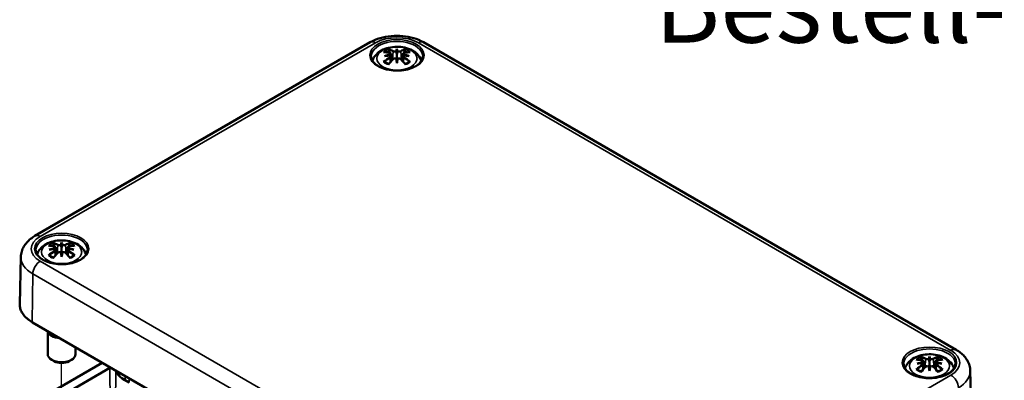
# Model space of a CAD drawing. Units: millimetres. Extents: x 0 to 420, y 0 to 297.
# Drawn here: x 80 to 150, y 55 to 80 of the extents above; entities that cross this region are included whole.
import ezdxf

# ---------------------------------------------------------------- set-up
doc = ezdxf.new("R2010")
doc.units = ezdxf.units.MM
for name, color, linetype, lineweight in [('Positionsveränderungspfad (ISO)', 7, 'Continuous', 25), ('Sichtbar (ISO)', 7, 'Continuous', 50), ('Sichtbar schmal (ISO)', 7, 'Continuous', 35), ('Symbol (ISO)', 7, 'Continuous', 25)]:
    doc.layers.add(name, color=color, linetype=linetype, lineweight=lineweight)
doc.styles.add('Bezeichnungstext (DIN)', font='isocpeur.ttf')

msp = doc.modelspace()

# ---------------------------------------------------------------- linework, layer by layer
at = {"layer": 'Positionsveränderungspfad (ISO)'}
msp.add_line((82.849, 52.578), (82.849, 55.787), dxfattribs=at)
at = {"layer": 'Sichtbar (ISO)'}
for p, q in [((80.935, 64.902), (104.977, 78.783)), ((108.804, 78.783), (146.988, 56.737)), ((106.459, 77.963), (106.513, 77.461)), ((106.459, 77.792), (106.496, 77.442)), ((106.891, 78.309), (106.891, 77.92)), ((107.322, 77.963), (107.268, 77.461)), ((107.322, 77.792), (107.285, 77.442)), ((106.891, 77.288), (106.891, 77.357)), ((82.849, 64.428), (82.849, 64.039)), ((82.417, 64.082), (82.471, 63.58)), ((82.417, 63.911), (82.455, 63.562)), ((83.281, 64.082), (83.227, 63.58)), ((83.281, 63.911), (83.243, 63.562)), ((79.924, 63.396), (79.851, 59.999)), ((82.849, 63.407), (82.849, 63.476)), ((80.75, 58.706), (118.933, 36.661)), ((81.849, 58.072), (81.849, 56.424)), ((83.849, 56.917), (83.849, 56.424)), ((80.75, 52.918), (85.763, 55.812)), ((82.319, 55.914), (82.142, 56.016)), ((83.379, 55.914), (83.556, 56.016)), ((144.643, 55.917), (144.696, 55.415)), ((145.074, 56.263), (145.074, 55.875)), ((145.506, 55.917), (145.452, 55.415)), ((82.803, 53.417), (86.305, 55.439)), ((144.643, 55.746), (144.68, 55.397)), ((145.074, 55.242), (145.074, 55.311)), ((145.506, 55.746), (145.469, 55.397)), ((148, 55.231), (148.072, 51.834)), ((87.693, 54.383), (87.392, 54.557))]:
    msp.add_line(p, q, dxfattribs=at)
for centre, major_axis, ratio, start_param, end_param in [((107.016, 75.363), (2.225, -2.358), 0.614647, 2.383789, 2.566259), ((107.016, 75.157), (-1.852, -2.662), 0.715286, 4.148666, 4.331137), ((106.931, 75.046), (3.153, 0.637), 0.901293, 1.549345, 1.683352), ((106.931, 75.575), (-3.193, 0.387), 0.700782, 4.955653, 5.08966), ((106.713, 75.188), (-0.986, 3.089), 0.518745, 5.782635, 5.965105), ((106.313, 78.11), (0.011, -0.684), 0.166237, 1.162426, 1.256894), ((107.349, 75.288), (-0.301, 3.202), 0.170279, 0.322364, 0.456371), ((106.807, 78.395), (-0.129, 0.618), 0.036814, 1.989047, 2.439082), ((106.432, 75.288), (0.301, 3.202), 0.170279, 5.826814, 5.960821), ((106.974, 78.395), (-0.129, -0.618), 0.036814, 0.70251, 1.152545), ((107.068, 75.188), (0.986, 3.089), 0.518745, 0.31808, 0.50055), ((107.468, 78.11), (0.011, 0.684), 0.166237, 1.884698, 1.979166), ((106.85, 75.046), (3.153, -0.637), 0.901293, 1.45824, 1.592248), ((106.85, 75.575), (-3.193, -0.387), 0.700782, 4.335118, 4.469125), ((106.765, 75.363), (2.225, 2.358), 0.614647, 0.575333, 0.757804), ((106.765, 75.157), (-1.852, 2.662), 0.715286, 5.093641, 5.276112), ((106.713, 75.332), (1.436, 2.907), 0.418106, 0.919742, 1.102212), ((106.807, 77.728), (0.131, -0.605), 0.006801, 0.908218, 1.358252), ((107.349, 75.334), (-0.616, 3.157), 0.030233, 0.763619, 0.897626), ((106.974, 77.728), (0.131, 0.605), 0.006801, 1.78334, 2.233375), ((106.432, 75.334), (-0.616, -3.157), 0.030233, 2.243967, 2.377974), ((107.068, 75.332), (1.436, -2.907), 0.418106, 2.03938, 2.221851), ((82.671, 61.307), (-0.986, 3.089), 0.518745, 5.782635, 5.965105), ((83.307, 61.407), (-0.301, 3.202), 0.170279, 0.322364, 0.456371), ((82.765, 64.514), (-0.129, 0.618), 0.036814, 1.989047, 2.439082), ((82.391, 61.407), (0.301, 3.202), 0.170279, 5.826814, 5.960821), ((82.933, 64.514), (-0.129, -0.618), 0.036814, 0.70251, 1.152545), ((83.027, 61.307), (0.986, 3.089), 0.518745, 0.31808, 0.50055), ((82.974, 61.482), (2.225, -2.358), 0.614647, 2.383789, 2.566259), ((82.974, 61.277), (-1.852, -2.662), 0.715286, 4.148666, 4.331137), ((82.889, 61.166), (3.153, 0.637), 0.901293, 1.549345, 1.683352), ((82.889, 61.695), (-3.193, 0.387), 0.700782, 4.955653, 5.08966), ((82.671, 61.452), (1.436, 2.907), 0.418106, 0.919742, 1.102212), ((82.271, 64.23), (0.011, -0.684), 0.166237, 1.162426, 1.256894), ((82.765, 63.848), (0.131, -0.605), 0.006801, 0.908218, 1.358252), ((83.307, 61.453), (-0.616, 3.157), 0.030233, 0.763619, 0.897626), ((82.933, 63.848), (0.131, 0.605), 0.006801, 1.78334, 2.233375), ((82.391, 61.453), (-0.616, -3.157), 0.030233, 2.243967, 2.377974), ((83.027, 61.452), (1.436, -2.907), 0.418106, 2.03938, 2.221851), ((83.426, 64.23), (0.011, 0.684), 0.166237, 1.884698, 1.979166), ((82.809, 61.166), (3.153, -0.637), 0.901293, 1.45824, 1.592248), ((82.809, 61.695), (-3.193, -0.387), 0.700782, 4.335118, 4.469125), ((82.724, 61.482), (2.225, 2.358), 0.614647, 0.575333, 0.757804), ((82.724, 61.277), (-1.852, 2.662), 0.715286, 5.093641, 5.276112), ((82.849, 58.139), (-1, 0), 0.57735, 0.124857, 1.445939), ((82.849, 56.424), (1, 0), 0.57735, 3.141593, 6.283185), ((82.849, 56.22), (0.75, 0), 0.57735, 3.926991, 5.497787), ((145.2, 53.317), (2.225, -2.358), 0.614647, 2.383789, 2.566259), ((145.114, 53.001), (3.153, 0.637), 0.901293, 1.549345, 1.683352), ((145.114, 53.53), (-3.193, 0.387), 0.700782, 4.955653, 5.08966), ((144.897, 53.142), (-0.986, 3.089), 0.518745, 5.782635, 5.965105), ((144.497, 56.065), (0.011, -0.684), 0.166237, 1.162426, 1.256894), ((145.533, 53.242), (-0.301, 3.202), 0.170279, 0.322364, 0.456371), ((144.99, 56.35), (-0.129, 0.618), 0.036814, 1.989047, 2.439082), ((144.616, 53.242), (0.301, 3.202), 0.170279, 5.826814, 5.960821), ((145.158, 56.35), (-0.129, -0.618), 0.036814, 0.70251, 1.152545), ((145.252, 53.142), (0.986, 3.089), 0.518745, 0.31808, 0.50055), ((145.652, 56.065), (0.011, 0.684), 0.166237, 1.884698, 1.979166), ((145.034, 53.001), (3.153, -0.637), 0.901293, 1.45824, 1.592248), ((145.034, 53.53), (-3.193, -0.387), 0.700782, 4.335118, 4.469125), ((144.949, 53.317), (2.225, 2.358), 0.614647, 0.575333, 0.757804), ((86.481, 55.337), (0.25, 0), 0.57735, 2.058691, 2.356194), ((88.983, 55.475), (-2.263, 0), 0.57735, 0.182938, 0.785398), ((88.983, 55.475), (-2.25, 0), 0.57735, 0.191451, 0.785398), ((145.2, 53.112), (-1.852, -2.662), 0.715286, 4.148666, 4.331137), ((144.897, 53.287), (1.436, 2.907), 0.418106, 0.919742, 1.102212), ((144.99, 55.683), (0.131, -0.605), 0.006801, 0.908218, 1.358252), ((145.533, 53.288), (-0.616, 3.157), 0.030233, 0.763619, 0.897626), ((145.158, 55.683), (0.131, 0.605), 0.006801, 1.78334, 2.233375), ((144.616, 53.288), (-0.616, -3.157), 0.030233, 2.243967, 2.377974), ((145.252, 53.287), (1.436, -2.907), 0.418106, 2.03938, 2.221851), ((144.949, 53.112), (-1.852, 2.662), 0.715286, 5.093641, 5.276112)]:
    msp.add_ellipse(centre, major_axis=major_axis, ratio=ratio, start_param=start_param, end_param=end_param, dxfattribs=at)
for points, knots in [([(104.977, 78.783), (105.197, 78.91), (105.438, 79.009), (105.945, 79.158), (106.211, 79.208), (106.753, 79.257), (107.028, 79.257), (107.57, 79.208), (107.837, 79.158), (108.343, 79.009), (108.584, 78.91), (108.804, 78.783)], [0, 0, 0, 0, 0.314159, 0.314159, 0.628319, 0.628319, 0.942478, 0.942478, 1.256637, 1.256637, 1.570796, 1.570796, 1.570796, 1.570796]), ([(105.137, 77.456), (105.143, 77.474), (105.149, 77.492), (105.2, 77.633), (105.266, 77.742), (105.437, 77.955), (105.548, 78.05), (105.818, 78.228), (105.983, 78.301), (106.339, 78.411), (106.532, 78.445), (106.919, 78.469), (107.114, 78.46), (107.494, 78.399), (107.679, 78.347), (108.027, 78.193), (108.191, 78.091), (108.45, 77.839), (108.552, 77.698), (108.627, 77.506), (108.636, 77.481), (108.644, 77.456)], [4.102966, 4.102966, 4.102966, 4.102966, 4.135624, 4.135624, 4.362718, 4.362718, 4.645971, 4.645971, 5.005288, 5.005288, 5.390293, 5.390293, 5.769901, 5.769901, 6.151716, 6.151716, 6.533692, 6.533692, 6.84684, 6.84684, 6.892608, 6.892608, 6.892608, 6.892608]), ([(108.739, 77.764), (108.736, 77.65), (108.698, 77.535), (108.555, 77.322), (108.456, 77.224), (108.208, 77.053), (108.062, 76.979), (107.734, 76.859), (107.553, 76.814), (107.172, 76.757), (106.973, 76.746), (106.579, 76.76), (106.384, 76.785), (106.018, 76.868), (105.848, 76.925), (105.549, 77.067), (105.421, 77.15), (105.218, 77.331), (105.144, 77.429), (105.063, 77.607), (105.044, 77.685), (105.042, 77.764)], [2.368537, 2.368537, 2.368537, 2.368537, 2.728329, 2.728329, 3.051528, 3.051528, 3.362611, 3.362611, 3.674298, 3.674298, 3.987467, 3.987467, 4.301026, 4.301026, 4.613715, 4.613715, 4.924788, 4.924788, 5.23766, 5.23766, 5.485444, 5.485444, 5.485444, 5.485444]), ([(106.277, 78.282), (106.284, 78.28), (106.292, 78.276), (106.306, 78.264), (106.314, 78.255), (106.327, 78.235), (106.333, 78.222), (106.342, 78.201), (106.345, 78.189), (106.347, 78.179)], [0.0237103, 0.0237103, 0.0237103, 0.0237103, 0.03061116, 0.03061116, 0.03823639, 0.03823639, 0.04585762, 0.04585762, 0.05210577, 0.05210577, 0.05210577, 0.05210577]), ([(106.396, 78.016), (106.411, 78.012), (106.425, 78.006), (106.447, 77.991), (106.454, 77.981), (106.46, 77.962), (106.46, 77.951), (106.451, 77.928), (106.442, 77.917), (106.429, 77.905), (106.427, 77.903), (106.425, 77.901)], [0, 0, 0, 0, 0.01158214, 0.01158214, 0.02316427, 0.02316427, 0.03459945, 0.03459945, 0.04603464, 0.04603464, 0.04832183, 0.04832183, 0.04832183, 0.04832183]), ([(106.425, 77.84), (106.434, 77.835), (106.442, 77.828), (106.455, 77.809), (106.459, 77.798), (106.459, 77.774), (106.455, 77.761), (106.44, 77.736), (106.429, 77.723), (106.41, 77.708), (106.403, 77.704), (106.396, 77.699)], [0.02611051, 0.02611051, 0.02611051, 0.02611051, 0.03472191, 0.03472191, 0.04611601, 0.04611601, 0.05759977, 0.05759977, 0.06908354, 0.06908354, 0.07437513, 0.07437513, 0.07437513, 0.07437513]), ([(106.838, 78.139), (106.827, 78.135), (106.814, 78.131), (106.781, 78.124), (106.761, 78.122), (106.722, 78.12), (106.702, 78.121), (106.664, 78.126), (106.647, 78.13), (106.627, 78.138), (106.622, 78.14), (106.616, 78.143)], [0.02611051, 0.02611051, 0.02611051, 0.02611051, 0.03472191, 0.03472191, 0.04611601, 0.04611601, 0.05764794, 0.05764794, 0.06917987, 0.06917987, 0.07437853, 0.07437853, 0.07437853, 0.07437853]), ([(106.891, 77.92), (106.891, 77.869), (106.891, 77.819), (106.891, 77.634), (106.891, 77.495), (106.891, 77.356)], [-4.4723982, -4.4723982, -4.4723982, -4.4723982, -4.441602, -4.441602, -4.3473018, -4.3473018, -4.3473018, -4.3473018]), ([(107.165, 78.143), (107.153, 78.137), (107.138, 78.132), (107.104, 78.124), (107.084, 78.121), (107.046, 78.12), (107.026, 78.121), (106.986, 78.127), (106.968, 78.131), (106.949, 78.137), (106.946, 78.138), (106.943, 78.139)], [0, 0, 0, 0, 0.01162114, 0.01162114, 0.02324227, 0.02324227, 0.03463846, 0.03463846, 0.04603465, 0.04603465, 0.04832165, 0.04832165, 0.04832165, 0.04832165]), ([(107.385, 77.699), (107.37, 77.709), (107.356, 77.72), (107.334, 77.744), (107.327, 77.757), (107.321, 77.782), (107.321, 77.794), (107.33, 77.817), (107.339, 77.828), (107.352, 77.837), (107.354, 77.839), (107.357, 77.84)], [0, 0, 0, 0, 0.01158214, 0.01158214, 0.02316427, 0.02316427, 0.03459945, 0.03459945, 0.04603464, 0.04603464, 0.04832183, 0.04832183, 0.04832183, 0.04832183]), ([(107.357, 77.901), (107.347, 77.908), (107.339, 77.916), (107.326, 77.936), (107.322, 77.948), (107.322, 77.968), (107.326, 77.979), (107.341, 77.997), (107.352, 78.004), (107.371, 78.012), (107.378, 78.014), (107.385, 78.016)], [0.02611051, 0.02611051, 0.02611051, 0.02611051, 0.03472191, 0.03472191, 0.04611601, 0.04611601, 0.05759977, 0.05759977, 0.06908354, 0.06908354, 0.07437513, 0.07437513, 0.07437513, 0.07437513]), ([(107.434, 78.179), (107.436, 78.189), (107.439, 78.201), (107.448, 78.222), (107.454, 78.235), (107.467, 78.255), (107.476, 78.264), (107.489, 78.276), (107.497, 78.28), (107.504, 78.282)], [0.0701982, 0.0701982, 0.0701982, 0.0701982, 0.07644635, 0.07644635, 0.08406758, 0.08406758, 0.09169281, 0.09169281, 0.09859367, 0.09859367, 0.09859367, 0.09859367]), ([(105.937, 77.377), (105.946, 77.385), (105.957, 77.391), (105.977, 77.399), (105.989, 77.401), (106.009, 77.401), (106.02, 77.398), (106.03, 77.391), (106.033, 77.389), (106.035, 77.387)], [0.0237103, 0.0237103, 0.0237103, 0.0237103, 0.03061116, 0.03061116, 0.03823639, 0.03823639, 0.04585762, 0.04585762, 0.04849699, 0.04849699, 0.04849699, 0.04849699]), ([(106.311, 77.224), (106.295, 77.231), (106.279, 77.237), (106.24, 77.255), (106.218, 77.265), (106.176, 77.288), (106.156, 77.299), (106.118, 77.323), (106.1, 77.336), (106.066, 77.361), (106.05, 77.374), (106.035, 77.387)], [2.9528186, 2.9528186, 2.9528186, 2.9528186, 3.0117279, 3.0117279, 3.0980618, 3.0980618, 3.1843956, 3.1843956, 3.2707294, 3.2707294, 3.3570633, 3.3570633, 3.3570633, 3.3570633]), ([(106.616, 77.572), (106.628, 77.584), (106.643, 77.594), (106.677, 77.611), (106.697, 77.617), (106.735, 77.623), (106.755, 77.624), (106.795, 77.619), (106.814, 77.613), (106.832, 77.605), (106.835, 77.603), (106.838, 77.601)], [0, 0, 0, 0, 0.01162114, 0.01162114, 0.02324227, 0.02324227, 0.03463846, 0.03463846, 0.04603465, 0.04603465, 0.04832165, 0.04832165, 0.04832165, 0.04832165]), ([(106.943, 77.601), (106.954, 77.608), (106.967, 77.613), (107, 77.621), (107.02, 77.623), (107.059, 77.622), (107.079, 77.619), (107.117, 77.606), (107.134, 77.597), (107.154, 77.582), (107.159, 77.577), (107.165, 77.572)], [0.02611051, 0.02611051, 0.02611051, 0.02611051, 0.03472191, 0.03472191, 0.04611601, 0.04611601, 0.05764794, 0.05764794, 0.06917987, 0.06917987, 0.07437853, 0.07437853, 0.07437853, 0.07437853]), ([(107.746, 77.387), (107.731, 77.374), (107.715, 77.361), (107.682, 77.336), (107.663, 77.323), (107.625, 77.299), (107.605, 77.288), (107.563, 77.265), (107.541, 77.255), (107.502, 77.237), (107.486, 77.231), (107.47, 77.224)], [1.3553257, 1.3553257, 1.3553257, 1.3553257, 1.4416595, 1.4416595, 1.5279934, 1.5279934, 1.6143272, 1.6143272, 1.7006611, 1.7006611, 1.7595704, 1.7595704, 1.7595704, 1.7595704]), ([(107.746, 77.387), (107.748, 77.389), (107.751, 77.391), (107.762, 77.398), (107.772, 77.401), (107.792, 77.401), (107.804, 77.399), (107.824, 77.391), (107.835, 77.385), (107.844, 77.377)], [0.07380698, 0.07380698, 0.07380698, 0.07380698, 0.07644635, 0.07644635, 0.08406758, 0.08406758, 0.09169281, 0.09169281, 0.09859367, 0.09859367, 0.09859367, 0.09859367]), ([(79.924, 63.396), (79.926, 63.528), (79.947, 63.659), (80.02, 63.908), (80.072, 64.027), (80.198, 64.246), (80.273, 64.347), (80.439, 64.533), (80.53, 64.617), (80.724, 64.77), (80.827, 64.84), (80.935, 64.902)], [5.5101301, 5.5101301, 5.5101301, 5.5101301, 5.6647411, 5.6647411, 5.8193522, 5.8193522, 5.9739632, 5.9739632, 6.1285743, 6.1285743, 6.2831853, 6.2831853, 6.2831853, 6.2831853]), ([(81.095, 63.576), (81.101, 63.594), (81.107, 63.612), (81.159, 63.752), (81.224, 63.862), (81.395, 64.074), (81.507, 64.169), (81.777, 64.348), (81.941, 64.421), (82.297, 64.531), (82.49, 64.565), (82.878, 64.589), (83.072, 64.58), (83.452, 64.519), (83.637, 64.466), (83.986, 64.312), (84.15, 64.211), (84.408, 63.958), (84.511, 63.818), (84.586, 63.626), (84.595, 63.601), (84.602, 63.576)], [4.102966, 4.102966, 4.102966, 4.102966, 4.135624, 4.135624, 4.362718, 4.362718, 4.645971, 4.645971, 5.005288, 5.005288, 5.390293, 5.390293, 5.769901, 5.769901, 6.151716, 6.151716, 6.533692, 6.533692, 6.84684, 6.84684, 6.892608, 6.892608, 6.892608, 6.892608]), ([(82.235, 64.401), (82.242, 64.4), (82.25, 64.395), (82.264, 64.384), (82.272, 64.374), (82.285, 64.355), (82.292, 64.342), (82.3, 64.32), (82.303, 64.309), (82.306, 64.298)], [0.0237103, 0.0237103, 0.0237103, 0.0237103, 0.03061116, 0.03061116, 0.03823639, 0.03823639, 0.04585762, 0.04585762, 0.05210577, 0.05210577, 0.05210577, 0.05210577]), ([(82.797, 64.259), (82.785, 64.255), (82.772, 64.251), (82.739, 64.244), (82.719, 64.241), (82.681, 64.24), (82.66, 64.241), (82.623, 64.246), (82.606, 64.25), (82.586, 64.257), (82.58, 64.26), (82.575, 64.263)], [0.02611051, 0.02611051, 0.02611051, 0.02611051, 0.03472191, 0.03472191, 0.04611601, 0.04611601, 0.05764794, 0.05764794, 0.06917987, 0.06917987, 0.07437853, 0.07437853, 0.07437853, 0.07437853]), ([(83.123, 64.263), (83.112, 64.257), (83.097, 64.251), (83.062, 64.243), (83.042, 64.241), (83.005, 64.24), (82.984, 64.241), (82.945, 64.246), (82.926, 64.25), (82.907, 64.257), (82.904, 64.258), (82.901, 64.259)], [0, 0, 0, 0, 0.01162114, 0.01162114, 0.02324227, 0.02324227, 0.03463846, 0.03463846, 0.04603465, 0.04603465, 0.04832165, 0.04832165, 0.04832165, 0.04832165]), ([(83.392, 64.298), (83.394, 64.309), (83.398, 64.32), (83.406, 64.342), (83.413, 64.355), (83.426, 64.374), (83.434, 64.384), (83.448, 64.395), (83.456, 64.4), (83.462, 64.401)], [0.0701982, 0.0701982, 0.0701982, 0.0701982, 0.07644635, 0.07644635, 0.08406758, 0.08406758, 0.09169281, 0.09169281, 0.09859367, 0.09859367, 0.09859367, 0.09859367]), ([(84.697, 63.883), (84.695, 63.769), (84.657, 63.654), (84.513, 63.442), (84.414, 63.344), (84.167, 63.173), (84.02, 63.099), (83.693, 62.979), (83.511, 62.933), (83.131, 62.877), (82.932, 62.865), (82.537, 62.879), (82.342, 62.904), (81.977, 62.987), (81.806, 63.045), (81.508, 63.186), (81.38, 63.269), (81.177, 63.451), (81.103, 63.549), (81.021, 63.726), (81.002, 63.805), (81.001, 63.883)], [2.368537, 2.368537, 2.368537, 2.368537, 2.728329, 2.728329, 3.051528, 3.051528, 3.362611, 3.362611, 3.674298, 3.674298, 3.987467, 3.987467, 4.301026, 4.301026, 4.613715, 4.613715, 4.924788, 4.924788, 5.23766, 5.23766, 5.485444, 5.485444, 5.485444, 5.485444]), ([(82.354, 64.135), (82.369, 64.132), (82.384, 64.126), (82.405, 64.11), (82.412, 64.101), (82.418, 64.081), (82.418, 64.07), (82.409, 64.048), (82.401, 64.036), (82.388, 64.024), (82.385, 64.022), (82.383, 64.02)], [0, 0, 0, 0, 0.01158214, 0.01158214, 0.02316427, 0.02316427, 0.03459945, 0.03459945, 0.04603464, 0.04603464, 0.04832183, 0.04832183, 0.04832183, 0.04832183]), ([(82.383, 63.96), (82.392, 63.954), (82.4, 63.947), (82.414, 63.929), (82.417, 63.917), (82.418, 63.894), (82.414, 63.881), (82.399, 63.855), (82.387, 63.843), (82.368, 63.828), (82.361, 63.823), (82.354, 63.819)], [0.02611051, 0.02611051, 0.02611051, 0.02611051, 0.03472191, 0.03472191, 0.04611601, 0.04611601, 0.05759977, 0.05759977, 0.06908354, 0.06908354, 0.07437513, 0.07437513, 0.07437513, 0.07437513]), ([(82.575, 63.691), (82.586, 63.703), (82.601, 63.714), (82.636, 63.731), (82.655, 63.737), (82.693, 63.743), (82.714, 63.743), (82.753, 63.738), (82.772, 63.733), (82.791, 63.724), (82.794, 63.723), (82.797, 63.721)], [0, 0, 0, 0, 0.01162114, 0.01162114, 0.02324227, 0.02324227, 0.03463846, 0.03463846, 0.04603465, 0.04603465, 0.04832165, 0.04832165, 0.04832165, 0.04832165]), ([(82.849, 64.039), (82.849, 63.989), (82.849, 63.939), (82.849, 63.754), (82.849, 63.615), (82.849, 63.476)], [-4.4723982, -4.4723982, -4.4723982, -4.4723982, -4.441602, -4.441602, -4.3473018, -4.3473018, -4.3473018, -4.3473018]), ([(82.901, 63.721), (82.913, 63.727), (82.926, 63.732), (82.959, 63.741), (82.979, 63.743), (83.017, 63.742), (83.037, 63.738), (83.075, 63.726), (83.092, 63.717), (83.112, 63.702), (83.118, 63.697), (83.123, 63.691)], [0.02611051, 0.02611051, 0.02611051, 0.02611051, 0.03472191, 0.03472191, 0.04611601, 0.04611601, 0.05764794, 0.05764794, 0.06917987, 0.06917987, 0.07437853, 0.07437853, 0.07437853, 0.07437853]), ([(83.344, 63.819), (83.328, 63.828), (83.314, 63.839), (83.293, 63.864), (83.286, 63.877), (83.279, 63.901), (83.28, 63.914), (83.289, 63.937), (83.297, 63.947), (83.31, 63.957), (83.312, 63.958), (83.315, 63.96)], [0, 0, 0, 0, 0.01158214, 0.01158214, 0.02316427, 0.02316427, 0.03459945, 0.03459945, 0.04603464, 0.04603464, 0.04832183, 0.04832183, 0.04832183, 0.04832183]), ([(83.315, 64.02), (83.306, 64.028), (83.298, 64.036), (83.284, 64.056), (83.28, 64.067), (83.28, 64.088), (83.284, 64.098), (83.299, 64.116), (83.311, 64.124), (83.33, 64.131), (83.337, 64.134), (83.344, 64.135)], [0.02611051, 0.02611051, 0.02611051, 0.02611051, 0.03472191, 0.03472191, 0.04611601, 0.04611601, 0.05759977, 0.05759977, 0.06908354, 0.06908354, 0.07437513, 0.07437513, 0.07437513, 0.07437513]), ([(81.896, 63.497), (81.905, 63.504), (81.915, 63.511), (81.935, 63.519), (81.948, 63.521), (81.967, 63.52), (81.978, 63.517), (81.988, 63.511), (81.991, 63.509), (81.994, 63.507)], [0.0237103, 0.0237103, 0.0237103, 0.0237103, 0.03061116, 0.03061116, 0.03823639, 0.03823639, 0.04585762, 0.04585762, 0.04849699, 0.04849699, 0.04849699, 0.04849699]), ([(82.27, 63.344), (82.253, 63.35), (82.237, 63.357), (82.199, 63.374), (82.177, 63.385), (82.134, 63.407), (82.114, 63.419), (82.076, 63.443), (82.058, 63.455), (82.024, 63.481), (82.008, 63.494), (81.994, 63.507)], [2.9528186, 2.9528186, 2.9528186, 2.9528186, 3.0117279, 3.0117279, 3.0980618, 3.0980618, 3.1843956, 3.1843956, 3.2707294, 3.2707294, 3.3570633, 3.3570633, 3.3570633, 3.3570633]), ([(83.704, 63.507), (83.69, 63.494), (83.674, 63.481), (83.64, 63.455), (83.622, 63.443), (83.584, 63.419), (83.564, 63.407), (83.521, 63.385), (83.499, 63.374), (83.461, 63.357), (83.445, 63.35), (83.428, 63.344)], [1.3553257, 1.3553257, 1.3553257, 1.3553257, 1.4416595, 1.4416595, 1.5279934, 1.5279934, 1.6143272, 1.6143272, 1.7006611, 1.7006611, 1.7595704, 1.7595704, 1.7595704, 1.7595704]), ([(83.704, 63.507), (83.707, 63.509), (83.709, 63.511), (83.72, 63.517), (83.731, 63.52), (83.75, 63.521), (83.763, 63.519), (83.782, 63.511), (83.793, 63.504), (83.802, 63.497)], [0.07380698, 0.07380698, 0.07380698, 0.07380698, 0.07644635, 0.07644635, 0.08406758, 0.08406758, 0.09169281, 0.09169281, 0.09859367, 0.09859367, 0.09859367, 0.09859367]), ([(79.851, 59.999), (79.849, 59.901), (79.86, 59.802), (79.91, 59.609), (79.948, 59.514), (80.049, 59.331), (80.111, 59.242), (80.258, 59.074), (80.343, 58.993), (80.532, 58.842), (80.637, 58.771), (80.75, 58.706)], [0.7730553, 0.7730553, 0.7730553, 0.7730553, 0.9326035, 0.9326035, 1.0921517, 1.0921517, 1.2516999, 1.2516999, 1.4112481, 1.4112481, 1.5707963, 1.5707963, 1.5707963, 1.5707963]), ([(146.988, 56.737), (147.096, 56.675), (147.199, 56.606), (147.394, 56.452), (147.484, 56.368), (147.65, 56.182), (147.725, 56.081), (147.851, 55.862), (147.903, 55.743), (147.976, 55.494), (147.997, 55.363), (148, 55.231)], [1.5707963, 1.5707963, 1.5707963, 1.5707963, 1.7254074, 1.7254074, 1.8800184, 1.8800184, 2.0346295, 2.0346295, 2.1892405, 2.1892405, 2.3438516, 2.3438516, 2.3438516, 2.3438516]), ([(143.321, 55.411), (143.326, 55.429), (143.333, 55.447), (143.384, 55.587), (143.45, 55.697), (143.621, 55.909), (143.732, 56.004), (144.002, 56.183), (144.166, 56.256), (144.522, 56.366), (144.715, 56.4), (145.103, 56.424), (145.297, 56.415), (145.677, 56.354), (145.863, 56.302), (146.211, 56.147), (146.375, 56.046), (146.634, 55.793), (146.736, 55.653), (146.811, 55.461), (146.82, 55.436), (146.828, 55.411)], [4.102966, 4.102966, 4.102966, 4.102966, 4.135624, 4.135624, 4.362718, 4.362718, 4.645971, 4.645971, 5.005288, 5.005288, 5.390293, 5.390293, 5.769901, 5.769901, 6.151716, 6.151716, 6.533692, 6.533692, 6.84684, 6.84684, 6.892608, 6.892608, 6.892608, 6.892608]), ([(144.461, 56.236), (144.468, 56.235), (144.475, 56.23), (144.489, 56.219), (144.498, 56.209), (144.511, 56.19), (144.517, 56.177), (144.525, 56.155), (144.529, 56.144), (144.531, 56.133)], [0.0237103, 0.0237103, 0.0237103, 0.0237103, 0.03061116, 0.03061116, 0.03823639, 0.03823639, 0.04585762, 0.04585762, 0.05210577, 0.05210577, 0.05210577, 0.05210577]), ([(144.579, 55.97), (144.595, 55.967), (144.609, 55.961), (144.63, 55.945), (144.638, 55.936), (144.644, 55.916), (144.644, 55.905), (144.635, 55.883), (144.626, 55.871), (144.613, 55.859), (144.611, 55.857), (144.608, 55.855)], [0, 0, 0, 0, 0.01158214, 0.01158214, 0.02316427, 0.02316427, 0.03459945, 0.03459945, 0.04603464, 0.04603464, 0.04832183, 0.04832183, 0.04832183, 0.04832183]), ([(144.608, 55.795), (144.618, 55.789), (144.626, 55.782), (144.639, 55.764), (144.643, 55.752), (144.643, 55.729), (144.639, 55.716), (144.624, 55.69), (144.613, 55.678), (144.593, 55.663), (144.587, 55.658), (144.579, 55.654)], [0.02611051, 0.02611051, 0.02611051, 0.02611051, 0.03472191, 0.03472191, 0.04611601, 0.04611601, 0.05759977, 0.05759977, 0.06908354, 0.06908354, 0.07437513, 0.07437513, 0.07437513, 0.07437513]), ([(145.022, 56.094), (145.011, 56.09), (144.997, 56.086), (144.965, 56.079), (144.944, 56.076), (144.906, 56.075), (144.886, 56.076), (144.848, 56.081), (144.831, 56.085), (144.811, 56.092), (144.805, 56.095), (144.8, 56.098)], [0.02611051, 0.02611051, 0.02611051, 0.02611051, 0.03472191, 0.03472191, 0.04611601, 0.04611601, 0.05764794, 0.05764794, 0.06917987, 0.06917987, 0.07437853, 0.07437853, 0.07437853, 0.07437853]), ([(145.074, 55.875), (145.074, 55.824), (145.074, 55.774), (145.074, 55.589), (145.074, 55.45), (145.074, 55.311)], [-4.4723982, -4.4723982, -4.4723982, -4.4723982, -4.441602, -4.441602, -4.3473018, -4.3473018, -4.3473018, -4.3473018]), ([(145.348, 56.098), (145.337, 56.092), (145.322, 56.086), (145.287, 56.078), (145.268, 56.076), (145.23, 56.075), (145.209, 56.076), (145.17, 56.081), (145.151, 56.085), (145.133, 56.092), (145.13, 56.093), (145.127, 56.094)], [0, 0, 0, 0, 0.01162114, 0.01162114, 0.02324227, 0.02324227, 0.03463846, 0.03463846, 0.04603465, 0.04603465, 0.04832165, 0.04832165, 0.04832165, 0.04832165]), ([(145.569, 55.654), (145.554, 55.663), (145.54, 55.675), (145.518, 55.699), (145.511, 55.712), (145.505, 55.736), (145.505, 55.749), (145.514, 55.772), (145.523, 55.782), (145.536, 55.792), (145.538, 55.793), (145.54, 55.795)], [0, 0, 0, 0, 0.01158214, 0.01158214, 0.02316427, 0.02316427, 0.03459945, 0.03459945, 0.04603464, 0.04603464, 0.04832183, 0.04832183, 0.04832183, 0.04832183]), ([(145.54, 55.855), (145.531, 55.863), (145.523, 55.871), (145.51, 55.891), (145.506, 55.902), (145.506, 55.923), (145.509, 55.933), (145.525, 55.951), (145.536, 55.959), (145.555, 55.966), (145.562, 55.969), (145.569, 55.97)], [0.02611051, 0.02611051, 0.02611051, 0.02611051, 0.03472191, 0.03472191, 0.04611601, 0.04611601, 0.05759977, 0.05759977, 0.06908354, 0.06908354, 0.07437513, 0.07437513, 0.07437513, 0.07437513]), ([(145.618, 56.133), (145.62, 56.144), (145.623, 56.155), (145.631, 56.177), (145.638, 56.19), (145.651, 56.209), (145.659, 56.219), (145.673, 56.23), (145.681, 56.235), (145.688, 56.236)], [0.0701982, 0.0701982, 0.0701982, 0.0701982, 0.07644635, 0.07644635, 0.08406758, 0.08406758, 0.09169281, 0.09169281, 0.09859367, 0.09859367, 0.09859367, 0.09859367]), ([(146.922, 55.719), (146.92, 55.604), (146.882, 55.489), (146.738, 55.277), (146.639, 55.179), (146.392, 55.008), (146.246, 54.934), (145.918, 54.814), (145.736, 54.768), (145.356, 54.712), (145.157, 54.701), (144.763, 54.714), (144.568, 54.739), (144.202, 54.822), (144.031, 54.88), (143.733, 55.021), (143.605, 55.104), (143.402, 55.286), (143.328, 55.384), (143.246, 55.561), (143.228, 55.64), (143.226, 55.719)], [2.368537, 2.368537, 2.368537, 2.368537, 2.728329, 2.728329, 3.051528, 3.051528, 3.362611, 3.362611, 3.674298, 3.674298, 3.987467, 3.987467, 4.301026, 4.301026, 4.613715, 4.613715, 4.924788, 4.924788, 5.23766, 5.23766, 5.485444, 5.485444, 5.485444, 5.485444]), ([(144.121, 55.332), (144.13, 55.339), (144.141, 55.346), (144.161, 55.354), (144.173, 55.356), (144.193, 55.355), (144.203, 55.352), (144.214, 55.346), (144.216, 55.344), (144.219, 55.342)], [0.0237103, 0.0237103, 0.0237103, 0.0237103, 0.03061116, 0.03061116, 0.03823639, 0.03823639, 0.04585762, 0.04585762, 0.04849699, 0.04849699, 0.04849699, 0.04849699]), ([(144.495, 55.179), (144.479, 55.185), (144.463, 55.192), (144.424, 55.209), (144.402, 55.22), (144.36, 55.242), (144.34, 55.254), (144.301, 55.278), (144.283, 55.29), (144.249, 55.316), (144.234, 55.329), (144.219, 55.342)], [2.9528186, 2.9528186, 2.9528186, 2.9528186, 3.0117279, 3.0117279, 3.0980618, 3.0980618, 3.1843956, 3.1843956, 3.2707294, 3.2707294, 3.3570633, 3.3570633, 3.3570633, 3.3570633]), ([(144.8, 55.526), (144.811, 55.538), (144.826, 55.549), (144.861, 55.566), (144.881, 55.572), (144.919, 55.578), (144.939, 55.578), (144.979, 55.573), (144.997, 55.568), (145.016, 55.559), (145.019, 55.558), (145.022, 55.556)], [0, 0, 0, 0, 0.01162114, 0.01162114, 0.02324227, 0.02324227, 0.03463846, 0.03463846, 0.04603465, 0.04603465, 0.04832165, 0.04832165, 0.04832165, 0.04832165]), ([(145.127, 55.556), (145.138, 55.562), (145.151, 55.567), (145.184, 55.576), (145.204, 55.578), (145.242, 55.577), (145.263, 55.573), (145.3, 55.561), (145.318, 55.552), (145.337, 55.537), (145.343, 55.532), (145.348, 55.526)], [0.02611051, 0.02611051, 0.02611051, 0.02611051, 0.03472191, 0.03472191, 0.04611601, 0.04611601, 0.05764794, 0.05764794, 0.06917987, 0.06917987, 0.07437853, 0.07437853, 0.07437853, 0.07437853]), ([(145.93, 55.342), (145.915, 55.329), (145.899, 55.316), (145.865, 55.29), (145.847, 55.278), (145.809, 55.254), (145.789, 55.242), (145.747, 55.22), (145.725, 55.209), (145.686, 55.192), (145.67, 55.185), (145.653, 55.179)], [1.3553257, 1.3553257, 1.3553257, 1.3553257, 1.4416595, 1.4416595, 1.5279934, 1.5279934, 1.6143272, 1.6143272, 1.7006611, 1.7006611, 1.7595704, 1.7595704, 1.7595704, 1.7595704]), ([(145.93, 55.342), (145.932, 55.344), (145.935, 55.346), (145.945, 55.352), (145.956, 55.355), (145.976, 55.356), (145.988, 55.354), (146.008, 55.346), (146.019, 55.339), (146.028, 55.332)], [0.07380698, 0.07380698, 0.07380698, 0.07380698, 0.07644635, 0.07644635, 0.08406758, 0.08406758, 0.09169281, 0.09169281, 0.09859367, 0.09859367, 0.09859367, 0.09859367])]:
    msp.add_open_spline(points, degree=3, knots=knots, dxfattribs=at)
for points, weights in [([(106.379, 78.02), (106.363, 78.096), (106.347, 78.179)], [1.01213498981, 1.00920377038, 1.00488362486]), ([(107.434, 78.179), (107.418, 78.096), (107.402, 78.02)], [1.00488362486, 1.00920377038, 1.01213498981]), ([(82.337, 64.14), (82.322, 64.216), (82.306, 64.298)], [1.01213498981, 1.00920377038, 1.00488362486]), ([(83.392, 64.298), (83.376, 64.216), (83.361, 64.14)], [1.00488362486, 1.00920377038, 1.01213498981]), ([(144.562, 55.975), (144.547, 56.051), (144.531, 56.133)], [1.01213498981, 1.00920377038, 1.00488362486]), ([(145.618, 56.133), (145.601, 56.051), (145.586, 55.975)], [1.00488362486, 1.00920377038, 1.01213498981])]:
    msp.add_rational_spline(points, weights, degree=2, dxfattribs=at)
at = {"layer": 'Sichtbar schmal (ISO)'}
for p, q in [((81.31, 64.865), (105.352, 78.746)), ((108.429, 78.746), (146.613, 56.7)), ((106.396, 77.699), (106.416, 77.351)), ((106.616, 78.143), (106.563, 77.516)), ((107.165, 78.143), (107.218, 77.516)), ((107.385, 77.699), (107.365, 77.351)), ((82.575, 64.263), (82.522, 63.635)), ((83.123, 64.263), (83.176, 63.635)), ((82.354, 63.819), (82.374, 63.47)), ((83.344, 63.819), (83.323, 63.47)), ((119.494, 41.043), (81.31, 63.089)), ((80.729, 58.753), (80.78, 62.181)), ((80.78, 62.181), (118.964, 40.135)), ((118.913, 36.708), (80.729, 58.753)), ((80.8, 52.913), (85.792, 55.795)), ((144.8, 56.098), (144.747, 55.47)), ((145.348, 56.098), (145.401, 55.47)), ((86.305, 55.439), (86.327, 52.517)), ((86.729, 55.254), (86.702, 52.734)), ((144.579, 55.654), (144.6, 55.305)), ((145.569, 55.654), (145.549, 55.305)), ((87.392, 54.557), (87.397, 54.868)), ((87.693, 54.383), (87.697, 54.695)), ((146.613, 54.924), (122.571, 41.043))]:
    msp.add_line(p, q, dxfattribs=at)
for centre, major_axis, start_param, end_param in [((106.891, 77.857), (2.176, 0), 0.785398, 2.356194), ((105.352, 78.133), (-0.375, 0.65), 5.497787, 6.283185), ((106.891, 77.777), (-1.848, 0), 3.12925, 6.295528), ((108.429, 78.133), (0.375, 0.65), 0, 0.785398), ((106.891, 77.731), (-1.134, 0), 5.284238, 5.711337), ((106.891, 77.69), (1.006, 0), 2.141715, 2.434465), ((106.891, 77.69), (1.006, 0), 0.707128, 0.999878), ((106.891, 77.731), (-1.134, 0), 3.713441, 4.14054), ((106.891, 77.731), (1.134, 0), 3.713441, 4.14054), ((106.891, 77.731), (1.134, 0), 5.284238, 5.711337), ((81.31, 64.253), (-0.375, 0.65), 5.497787, 6.283185), ((82.849, 63.897), (-1.848, 0), 3.12925, 6.295528), ((82.849, 63.977), (-2.176, 0), 5.497787, 7.068583), ((82.849, 63.851), (-1.134, 0), 5.284238, 5.711337), ((82.849, 63.81), (1.006, 0), 2.141715, 2.434465), ((82.849, 63.81), (1.006, 0), 0.707128, 0.999878), ((82.849, 63.851), (-1.134, 0), 3.713441, 4.14054), ((82.849, 63.375), (-2.926, 0), 6.270842, 7.068583), ((81.31, 62.476), (-0.375, -0.65), 3.926991, 5.480334), ((82.849, 63.851), (1.134, 0), 3.713441, 4.14054), ((82.849, 63.851), (1.134, 0), 5.284238, 5.711337), ((82.849, 59.977), (-2.998, 0), 6.270842, 7.068583), ((80.8, 58.793), (-0.05, -0.0866), 5.480334, 6.283185), ((145.074, 55.732), (-1.848, 0), 3.12925, 6.295528), ((146.613, 56.088), (0.375, 0.65), 0, 0.785398), ((145.074, 55.812), (2.176, 0), 5.497787, 7.068583), ((145.074, 55.686), (-1.134, 0), 5.284238, 5.711337), ((145.074, 55.645), (1.006, 0), 2.141715, 2.434465), ((145.074, 55.645), (1.006, 0), 0.707128, 0.999878), ((145.074, 55.686), (-1.134, 0), 3.713441, 4.14054), ((145.074, 55.686), (1.134, 0), 3.713441, 4.14054), ((145.074, 55.686), (1.134, 0), 5.284238, 5.711337), ((145.074, 55.21), (2.926, 0), 5.497787, 6.295528), ((146.613, 54.311), (-0.375, 0.65), 3.944444, 5.497787)]:
    msp.add_ellipse(centre, major_axis=major_axis, ratio=0.57735, start_param=start_param, end_param=end_param, dxfattribs=at)
for centre, major_axis in [((106.891, 77.857), (1.948, 0)), ((106.891, 77.624), (1.438, 0)), ((82.849, 63.977), (1.948, 0)), ((82.849, 63.744), (1.438, 0)), ((145.074, 55.812), (1.948, 0)), ((145.074, 55.579), (1.438, 0))]:
    msp.add_ellipse(centre, major_axis=major_axis, ratio=0.57735, dxfattribs=at)

# ---------------------------------------------------------------- texts
at = {"layer": 'Symbol (ISO)', "insert": (125.355, 77.121), "char_height": 5.25, "attachment_point": 7, "style": 'Bezeichnungstext (DIN)'}
msp.add_mtext('Bestell-Nr.:  0302101500', dxfattribs=at)

doc.saveas('drawing.dxf')
